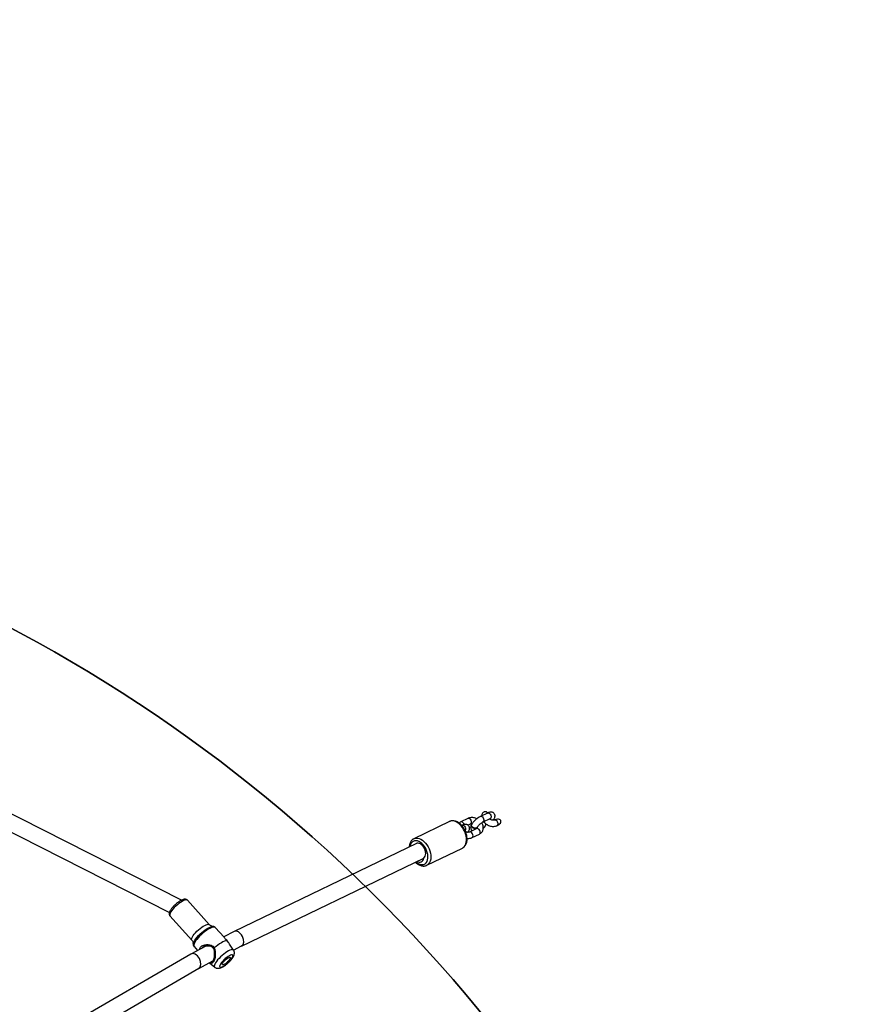
# Model space of a CAD drawing. Units: inches. Extents: x 6038 to 7781, y -18 to 1177.
# Drawn here: x 7323 to 7405, y 588 to 685 of the extents above; entities that cross this region are included whole.
import ezdxf

# ---------------------------------------------------------------- set-up
doc = ezdxf.new("R2010")
doc.units = ezdxf.units.IN
doc.header["$MEASUREMENT"] = 0
doc.layers.add('VP-DIM', color=7, linetype='Continuous')
doc.layers.add('VP-HIC', color=6, linetype='Continuous')
doc.layers.add('VP-EQ', color=7, linetype='Continuous', true_color=0x8a3492)
doc.styles.get("Standard").update_dxf_attribs({"font": 'arial.ttf'})
doc.dimstyles.get("Standard").update_dxf_attribs({"dimtxt": 14, "dimasz": 20, "dimexe": 20, "dimexo": 50, "dimgap": 20, "dimtad": 0, "dimdec": 0, "dimzin": 0, "dimdsep": 46, "dimtxsty": 'Standard', "dimcen": -0.09, "dimadec": 0, "dimazin": 0, "dimtfac": 1, "dimtdec": 4, "dimtofl": 0, "dimtmove": 0, "dimatfit": 3, "dimfxl": 70, "dimfxlon": 1, "dimtolj": 1, "dimtzin": 0, "dimarcsym": 0})

# ---------------------------------------------------------------- blocks, each defined once
blk = doc.blocks.new('*D119')
at = {"layer": 'Defpoints', "color": 0}
for p in [(7442.327, 1095.12), (6604.403, 491.047), (7442.327, 489.394)]:
    blk.add_point(p, dxfattribs=at)
at = {"layer": 'VP-DIM', "color": 0, "lineweight": -2}
for p, q in [((6604.403, 1025.12), (6604.403, 1115.12)), ((7442.327, 1025.12), (7442.327, 1115.12)), ((6624.403, 1095.12), (6987.937, 1095.12)), ((7422.327, 1095.12), (7058.793, 1095.12))]:
    blk.add_line(p, q, dxfattribs=at)
at = {"layer": 'VP-DIM', "color": 0}
for points in [[(6624.403, 1098.454), (6624.403, 1091.787), (6604.403, 1095.12)], [(7422.327, 1091.787), (7422.327, 1098.454), (7442.327, 1095.12)]]:
    blk.add_solid(points, dxfattribs=at)
at = {"layer": 'VP-DIM', "color": 0, "insert": (7023.365, 1095.12), "char_height": 14, "attachment_point": 5}
blk.add_mtext('\\A1;850', dxfattribs=at)
blk = doc.blocks.new('*D121')
at = {"layer": 'Defpoints', "color": 0}
for p in [(6669.824, 779.028), (7117.264, 162.34), (7693.944, 162.34)]:
    blk.add_point(p, dxfattribs=at)
at = {"layer": 'VP-DIM', "color": 0, "lineweight": -2}
for p, q in [((7623.944, 779.028), (7713.944, 779.028)), ((7693.944, 759.028), (7693.944, 506.147)), ((7693.944, 182.34), (7693.944, 435.221)), ((7623.944, 162.34), (7713.944, 162.34))]:
    blk.add_line(p, q, dxfattribs=at)
at = {"layer": 'VP-DIM', "color": 0}
for points in [[(7697.277, 759.028), (7690.61, 759.028), (7693.944, 779.028)], [(7690.61, 182.34), (7697.277, 182.34), (7693.944, 162.34)]]:
    blk.add_solid(points, dxfattribs=at)
at = {"layer": 'VP-DIM', "color": 0, "insert": (7693.944, 470.684), "char_height": 14, "attachment_point": 5, "rotation": 90}
blk.add_mtext('\\A1;630', dxfattribs=at)
blk = doc.blocks.new('*D122')
at = {"layer": 'Defpoints', "color": 0}
for p in [(6618.17, 968.331), (7117.225, -1.362), (7761.362, -1.362)]:
    blk.add_point(p, dxfattribs=at)
at = {"layer": 'VP-DIM', "color": 0, "lineweight": -2}
for p, q in [((7691.362, 968.331), (7781.362, 968.331)), ((7761.362, 948.331), (7761.362, 482.808)), ((7761.362, 18.638), (7761.362, 411.966)), ((7691.362, -1.362), (7781.362, -1.362))]:
    blk.add_line(p, q, dxfattribs=at)
at = {"layer": 'VP-DIM', "color": 0}
for points in [[(7764.696, 948.331), (7758.029, 948.331), (7761.362, 968.331)], [(7758.029, 18.638), (7764.696, 18.638), (7761.362, -1.362)]]:
    blk.add_solid(points, dxfattribs=at)
at = {"layer": 'VP-DIM', "color": 0, "insert": (7761.362, 447.387), "char_height": 14, "attachment_point": 5, "rotation": 90}
blk.add_mtext('\\A1;970', dxfattribs=at)
blk = doc.blocks.new('*D142')
at = {"layer": 'Defpoints', "color": 0}
for p in [(7598.187, 1157.218), (6447.851, 495.541), (7598.187, 489.101)]:
    blk.add_point(p, dxfattribs=at)
at = {"layer": 'VP-DIM', "color": 0, "lineweight": -2}
for p, q in [((6447.851, 1087.218), (6447.851, 1177.218)), ((7598.187, 1087.218), (7598.187, 1177.218)), ((6467.851, 1157.218), (6982.824, 1157.218)), ((7578.187, 1157.218), (7063.214, 1157.218))]:
    blk.add_line(p, q, dxfattribs=at)
at = {"layer": 'VP-DIM', "color": 0}
for points in [[(6467.851, 1160.551), (6467.851, 1153.885), (6447.851, 1157.218)], [(7578.187, 1153.885), (7578.187, 1160.551), (7598.187, 1157.218)]]:
    blk.add_solid(points, dxfattribs=at)
at = {"layer": 'VP-DIM', "color": 0, "insert": (7023.019, 1157.218), "char_height": 14, "attachment_point": 5}
blk.add_mtext('\\A1;1150', dxfattribs=at)
blk = doc.blocks.new('RB1238_')
at = {"color": 7, "linetype": 'Continuous', "lineweight": 25}
for p, q in [((448.485, 1510.006), (448.148, 1510.706)), ((448.277, 1511.175), (448.299, 1511.129)), ((448.301, 1510.93), (448.293, 1510.917)), ((448.84, 1511.39), (448.818, 1511.436)), ((447.607, 1510.445), (447.945, 1509.745)), ((448.493, 1510.086), (448.522, 1510.111)), ((450.022, 1508.941), (449.684, 1509.641)), ((448.799, 1508.519), (448.68, 1508.766)), ((448.713, 1508.881), (448.737, 1508.867)), ((448.785, 1508.869), (448.716, 1508.89)), ((449.044, 1509.405), (449.02, 1509.419)), ((449.144, 1509.38), (449.482, 1508.68)), ((448.14, 1508.505), (448.478, 1507.806)), ((448.815, 1507.943), (448.833, 1507.905)), ((449.437, 1508.591), (449.425, 1508.598)), ((451.054, 1507.971), (451.049, 1507.982)), ((452.743, 1504.473), (451.054, 1507.971)), ((448.443, 1506.711), (450.132, 1503.212)), ((460.671, 1486.283), (452.031, 1504.178)), ((452.735, 1504.49), (452.743, 1504.473)), ((450.139, 1503.197), (450.132, 1503.212)), ((450.602, 1503.459), (459.239, 1485.57)), ((459.244, 1485.561), (459.777, 1484.539)), ((461.08, 1485.505), (460.485, 1485.111)), ((461.079, 1485.503), (460.669, 1486.288)), ((459.818, 1484.575), (458.85, 1483.706)), ((462.318, 1483.128), (462.748, 1483.648)), ((458.573, 1483.121), (456.174, 1480.967)), ((458.744, 1483.442), (458.744, 1483.465)), ((460.69, 1482.791), (461.457, 1481.32)), ((462.863, 1482.086), (462.136, 1483.478)), ((460.72, 1481.622), (461.115, 1481.976)), ((472.302, 1465.839), (462.859, 1482.092)), ((457.711, 1479.256), (460.11, 1481.41)), ((461.465, 1481.307), (470.968, 1464.95)), ((456.18, 1480.381), (441.447, 1451.374)), ((442.853, 1450.61), (457.378, 1479.206))]:
    blk.add_line(p, q, dxfattribs=at)
at = {"color": 8, "linetype": 'Continuous', "lineweight": 25, "flags": 128}
for points in [[(447.607, 1510.445), (447.595, 1510.499), (447.612, 1510.572), (447.66, 1510.646), (447.735, 1510.711), (447.827, 1510.759), (447.925, 1510.786), (448.017, 1510.787), (448.093, 1510.763)], [(448.093, 1510.763), (448.142, 1510.716), (448.148, 1510.706)], [(448.84, 1511.39), (448.822, 1511.417), (448.763, 1511.457), (448.681, 1511.474), (448.585, 1511.464), (448.487, 1511.43), (448.4, 1511.374), (448.333, 1511.306), (448.294, 1511.231), (448.289, 1511.16), (448.298, 1511.132)], [(447.945, 1509.745), (447.933, 1509.799), (447.949, 1509.872), (447.998, 1509.946), (448.073, 1510.011), (448.165, 1510.06), (448.263, 1510.086), (448.355, 1510.087), (448.43, 1510.063)], [(448.43, 1510.063), (448.48, 1510.016), (448.485, 1510.006)], [(449.684, 1509.641), (449.658, 1509.677), (449.594, 1509.713), (449.509, 1509.724), (449.413, 1509.71), (449.316, 1509.672), (449.231, 1509.614)], [(448.227, 1508.74), (448.312, 1508.798), (448.408, 1508.836), (448.505, 1508.85), (448.59, 1508.838), (448.654, 1508.802), (448.68, 1508.766)], [(450.022, 1508.941), (449.996, 1508.977), (449.932, 1509.013), (449.847, 1509.025), (449.75, 1509.011), (449.654, 1508.972), (449.569, 1508.914)], [(448.865, 1507.844), (448.713, 1507.696), (448.587, 1507.54), (448.489, 1507.378), (448.422, 1507.216), (448.388, 1507.057), (448.388, 1506.904), (448.42, 1506.763), (448.443, 1506.711)], [(448.565, 1508.04), (448.65, 1508.098), (448.745, 1508.136)], [(448.815, 1507.943), (448.808, 1507.964), (448.807, 1508.033), (448.84, 1508.108), (448.903, 1508.178), (448.987, 1508.236), (449.084, 1508.274), (449.18, 1508.288), (449.266, 1508.276), (449.329, 1508.24), (449.333, 1508.236)], [(451.049, 1507.982), (451.011, 1508.047), (450.914, 1508.157), (450.788, 1508.246), (450.637, 1508.314), (450.465, 1508.358), (450.274, 1508.376), (450.07, 1508.369), (449.859, 1508.337), (449.645, 1508.28), (449.433, 1508.2), (449.229, 1508.099), (449.038, 1507.98), (448.865, 1507.844)], [(450.554, 1504.346), (450.728, 1504.481), (450.919, 1504.601), (451.123, 1504.702), (451.334, 1504.782), (451.548, 1504.838), (451.76, 1504.871), (451.963, 1504.877), (452.154, 1504.859), (452.327, 1504.815), (452.478, 1504.748), (452.603, 1504.658), (452.7, 1504.548), (452.735, 1504.49)], [(450.132, 1503.212), (450.11, 1503.264), (450.077, 1503.406), (450.077, 1503.558), (450.111, 1503.717), (450.178, 1503.88), (450.276, 1504.041), (450.402, 1504.198), (450.554, 1504.346)], [(450.744, 1504.136), (450.603, 1503.998), (450.488, 1503.851), (450.403, 1503.7), (450.349, 1503.55), (450.329, 1503.403), (450.342, 1503.265), (450.389, 1503.14), (450.468, 1503.031), (450.577, 1502.941), (450.713, 1502.873), (450.871, 1502.829), (450.909, 1502.823)], [(452.405, 1503.404), (452.468, 1503.479), (452.569, 1503.629), (452.638, 1503.78), (452.676, 1503.929), (452.679, 1504.072), (452.649, 1504.204), (452.586, 1504.322), (452.491, 1504.421), (452.369, 1504.501), (452.221, 1504.557), (452.053, 1504.588), (451.869, 1504.594), (451.675, 1504.575), (451.476, 1504.53), (451.278, 1504.462), (451.086, 1504.371), (450.906, 1504.262), (450.744, 1504.136)], [(461.08, 1485.505), (461.071, 1485.497), (461.036, 1485.445), (461.027, 1485.368), (461.043, 1485.267), (461.084, 1485.146), (461.148, 1485.009)], [(461.148, 1485.009), (461.234, 1484.858), (461.339, 1484.7), (461.461, 1484.537), (461.595, 1484.376), (461.738, 1484.22), (461.885, 1484.073), (462.034, 1483.941), (462.178, 1483.827), (462.315, 1483.734), (462.439, 1483.665), (462.549, 1483.622), (462.639, 1483.607), (462.709, 1483.618), (462.748, 1483.648)], [(458.85, 1483.706), (458.84, 1483.696), (458.81, 1483.634), (458.805, 1483.547), (458.825, 1483.437), (458.87, 1483.307), (458.939, 1483.16)], [(458.646, 1482.673), (458.584, 1482.806), (458.547, 1482.922), (458.535, 1483.017), (458.549, 1483.088), (458.573, 1483.121)], [(460.11, 1481.41), (460.065, 1481.387), (459.99, 1481.385), (459.895, 1481.411), (459.781, 1481.464), (459.653, 1481.544), (459.515, 1481.646), (459.372, 1481.768), (459.228, 1481.907), (459.087, 1482.057), (458.954, 1482.213), (458.834, 1482.372), (458.73, 1482.527), (458.646, 1482.673)], [(460.443, 1481.546), (460.349, 1481.57), (460.23, 1481.623), (460.096, 1481.702), (459.951, 1481.804), (459.798, 1481.928), (459.642, 1482.069), (459.488, 1482.224), (459.339, 1482.389), (459.2, 1482.558), (459.073, 1482.729), (458.964, 1482.895), (458.874, 1483.052), (458.806, 1483.196), (458.763, 1483.324), (458.744, 1483.431), (458.744, 1483.442)], [(458.939, 1483.16), (459.03, 1483.001), (459.14, 1482.833), (459.267, 1482.66), (459.408, 1482.488), (459.558, 1482.32), (459.714, 1482.161), (459.872, 1482.015), (460.028, 1481.886), (460.177, 1481.777), (460.317, 1481.691), (460.442, 1481.63), (460.551, 1481.596), (460.639, 1481.59), (460.706, 1481.611), (460.72, 1481.622)], [(456.174, 1480.967), (456.167, 1480.96), (456.14, 1480.902), (456.139, 1480.819), (456.164, 1480.713), (456.214, 1480.588), (456.287, 1480.447), (456.382, 1480.296), (456.494, 1480.139), (456.621, 1479.981), (456.758, 1479.827), (456.901, 1479.682), (457.046, 1479.551), (457.187, 1479.438), (457.32, 1479.347), (457.441, 1479.28), (457.547, 1479.24), (457.632, 1479.228), (457.696, 1479.245), (457.711, 1479.256)]]:
    blk.add_lwpolyline(points, dxfattribs=at)
at = {"color": 7, "linetype": 'Continuous', "lineweight": 25, "flags": 128}
for points in [[(448.45, 1510.08), (448.458, 1510.079), (448.493, 1510.086)], [(448.993, 1509.431), (449.039, 1509.406), (449.089, 1509.343), (449.111, 1509.258), (449.104, 1509.159), (449.068, 1509.059), (449.008, 1508.97), (448.931, 1508.903), (448.846, 1508.865), (448.763, 1508.862), (448.693, 1508.894), (448.667, 1508.919)], [(449.044, 1509.405), (449.064, 1509.392), (449.113, 1509.33), (449.135, 1509.244), (449.128, 1509.145), (449.092, 1509.045), (449.032, 1508.956), (448.955, 1508.889), (448.87, 1508.851), (448.788, 1508.848), (448.737, 1508.867)], [(449.505, 1508.52), (449.486, 1508.549), (449.437, 1508.591)], [(452.026, 1504.185), (451.954, 1504.267), (451.853, 1504.328), (451.728, 1504.365), (451.586, 1504.378), (451.431, 1504.365), (451.272, 1504.327), (451.115, 1504.265), (450.967, 1504.183), (450.835, 1504.084), (450.725, 1503.973), (450.642, 1503.854), (450.589, 1503.733), (450.57, 1503.615), (450.584, 1503.506), (450.602, 1503.459)], [(460.189, 1484.9), (460.169, 1484.826), (460.175, 1484.726), (460.207, 1484.604), (460.265, 1484.462), (460.347, 1484.305), (460.451, 1484.137), (460.574, 1483.962), (460.712, 1483.785), (460.862, 1483.611)], [(461.632, 1485.088), (461.707, 1484.961), (461.8, 1484.826), (461.909, 1484.689), (462.028, 1484.556), (462.153, 1484.434), (462.277, 1484.326), (462.396, 1484.239), (462.503, 1484.176), (462.596, 1484.14), (462.668, 1484.131), (462.718, 1484.152), (462.743, 1484.2), (462.742, 1484.273), (462.715, 1484.369), (462.663, 1484.483), (462.589, 1484.611), (462.495, 1484.746), (462.386, 1484.883), (462.267, 1485.016), (462.143, 1485.138), (462.018, 1485.245), (461.9, 1485.332), (461.792, 1485.396), (461.7, 1485.432), (461.627, 1485.44), (461.577, 1485.42), (461.552, 1485.372), (461.553, 1485.299), (461.58, 1485.202), (461.632, 1485.088)], [(461.83, 1484.972), (461.793, 1485.058), (461.78, 1485.126), (461.791, 1485.17), (461.827, 1485.189), (461.885, 1485.18), (461.961, 1485.144), (462.049, 1485.083), (462.145, 1485.003), (462.24, 1484.907), (462.329, 1484.804), (462.406, 1484.699), (462.465, 1484.6), (462.502, 1484.513), (462.516, 1484.446), (462.504, 1484.401), (462.468, 1484.383), (462.41, 1484.392), (462.334, 1484.428), (462.246, 1484.488), (462.151, 1484.569), (462.055, 1484.664), (461.966, 1484.768), (461.89, 1484.873), (461.83, 1484.972)], [(460.469, 1481.543), (460.451, 1481.545), (460.443, 1481.546)]]:
    blk.add_lwpolyline(points, dxfattribs=at)
at = {"color": 7, "linetype": 'Continuous', "lineweight": 25}
for centre, radius, start, end in [((448.487, 1510.198), 0.0937, 230.94051, 291.86436), ((449.341, 1508.448), 0.171, 17.19113, 81.12091), ((452.071, 1504.217), 0.0559, 215.65199, 265.04672), ((452.048, 1503.77), 0.392, 320.26953, 87.26016)]:
    blk.add_arc(centre, radius, start, end, dxfattribs=at)
at = {"color": 8, "linetype": 'Continuous', "lineweight": 25}
for centre, start, end in [((448.332, 1508.567), 121.3369, 197.81669), ((449.337, 1509.442), 121.32934, 197.82175), ((449.674, 1508.742), 121.29779, 198.03909), ((448.67, 1507.868), 121.3293, 197.79883)]:
    blk.add_arc(centre, 0.202, start, end, dxfattribs=at)
at = {"color": 7, "linetype": 'Continuous', "lineweight": 25}
for centre, major_axis, ratio, start_param, end_param in [((448.547, 1511.306), (-0.207, 0.429), 0.629448, 4.712389, 7.853982), ((448.856, 1509.83), (-0.207, 0.429), 0.629448, 0.423711, 1.059344), ((448.856, 1509.83), (-0.207, 0.429), 0.629448, 4.887411, 6.283185), ((459.956, 1485.924), (0.715, 0.359), 0.63457, 0.009924, 3.151516), ((462.162, 1481.699), (0.701, 0.386), 0.648164, 0.014667, 3.156259)]:
    blk.add_ellipse(centre, major_axis=major_axis, ratio=ratio, start_param=start_param, end_param=end_param, dxfattribs=at)
for points, knots in [([(448.018, 1511.165), (448.017, 1511.165), (447.984, 1511.176), (447.916, 1511.182), (447.815, 1511.175), (447.718, 1511.14), (447.632, 1511.08), (447.568, 1510.998), (447.529, 1510.905), (447.514, 1510.811), (447.518, 1510.712), (447.542, 1510.602), (447.576, 1510.512), (447.602, 1510.456), (447.607, 1510.445)], [0, 0, 0, 0, 0.003464, 0.101859, 0.193141, 0.281752, 0.369835, 0.461656, 0.547653, 0.633676, 0.726473, 0.834741, 0.966937, 1, 1, 1, 1]), ([(448.293, 1510.917), (448.27, 1510.963), (448.227, 1511.048), (448.123, 1511.132), (448.049, 1511.152), (448.017, 1511.161)], [0, 0, 0, 0, 0.398838, 0.74183, 1, 1, 1, 1]), ([(448.148, 1510.706), (448.142, 1510.718), (448.128, 1510.749), (448.117, 1510.783), (448.116, 1510.787), (448.116, 1510.789)], [0, 0, 0, 0, 0.273359, 0.671668, 1, 1, 1, 1]), ([(448.299, 1511.129), (448.302, 1511.122), (448.312, 1511.1), (448.324, 1511.044), (448.322, 1510.956), (448.301, 1510.856), (448.259, 1510.755), (448.216, 1510.678), (448.185, 1510.643), (448.177, 1510.635)], [0, 0, 0, 0, 0.082416, 0.259624, 0.430678, 0.601315, 0.772962, 0.945655, 1, 1, 1, 1]), ([(448.508, 1510.113), (448.533, 1510.135), (448.6, 1510.198), (448.697, 1510.317), (448.791, 1510.471), (448.862, 1510.637), (448.908, 1510.81), (448.927, 1510.985), (448.916, 1511.157), (448.883, 1511.292), (448.85, 1511.366), (448.84, 1511.39)], [0, 0, 0, 0, 0.0703734, 0.1931237, 0.3161341, 0.439693, 0.563992, 0.6892354, 0.8152514, 0.940894, 1, 1, 1, 1]), ([(447.614, 1510.431), (447.605, 1510.428), (447.572, 1510.417), (447.526, 1510.376), (447.487, 1510.312), (447.472, 1510.237), (447.48, 1510.156), (447.515, 1510.068), (447.584, 1509.981), (447.688, 1509.91), (447.797, 1509.869), (447.868, 1509.871), (447.892, 1509.872)], [0, 0, 0, 0, 0.033692, 0.119592, 0.205752, 0.287787, 0.378548, 0.484718, 0.609898, 0.754969, 0.91902, 1, 1, 1, 1]), ([(447.945, 1509.745), (447.957, 1509.722), (447.991, 1509.654), (448.063, 1509.538), (448.161, 1509.402), (448.27, 1509.271), (448.386, 1509.149), (448.506, 1509.039), (448.619, 1508.95), (448.692, 1508.906), (448.724, 1508.886)], [0, 0, 0, 0, 0.072578, 0.21438, 0.351013, 0.485094, 0.618712, 0.753328, 0.890832, 1, 1, 1, 1]), ([(448.423, 1510.135), (448.436, 1510.128), (448.469, 1510.11), (448.499, 1510.108), (448.511, 1510.117), (448.515, 1510.12)], [0, 0, 0, 0, 0.302842, 0.782993, 1, 1, 1, 1]), ([(449.024, 1509.405), (449.013, 1509.412), (448.984, 1509.429), (448.923, 1509.474), (448.843, 1509.543), (448.757, 1509.629), (448.671, 1509.725), (448.594, 1509.826), (448.532, 1509.919), (448.499, 1509.978), (448.487, 1510.003), (448.485, 1510.006)], [0, 0, 0, 0, 0.069669, 0.189369, 0.316972, 0.451157, 0.588747, 0.727281, 0.863939, 0.983938, 1, 1, 1, 1]), ([(449.684, 1509.641), (449.669, 1509.67), (449.629, 1509.745), (449.542, 1509.848), (449.423, 1509.939), (449.29, 1510), (449.149, 1510.03), (449.003, 1510.031), (448.855, 1510.003), (448.709, 1509.949), (448.617, 1509.891), (448.572, 1509.862)], [0, 0, 0, 0, 0.077518, 0.196783, 0.313098, 0.426413, 0.538298, 0.650431, 0.764552, 0.881653, 1, 1, 1, 1]), ([(448.177, 1509.385), (448.157, 1509.343), (448.113, 1509.246), (448.072, 1509.085), (448.052, 1508.91), (448.063, 1508.738), (448.096, 1508.603), (448.129, 1508.529), (448.14, 1508.505)], [0, 0, 0, 0, 0.145777, 0.335278, 0.526223, 0.718345, 0.909856, 1, 1, 1, 1]), ([(448.68, 1508.766), (448.677, 1508.773), (448.668, 1508.795), (448.655, 1508.848), (448.659, 1508.906), (448.66, 1508.933)], [0, 0, 0, 0, 0.199483, 0.628514, 1, 1, 1, 1]), ([(449.423, 1508.582), (449.401, 1508.594), (449.339, 1508.627), (449.245, 1508.662), (449.136, 1508.681), (449.034, 1508.675), (448.936, 1508.644), (448.848, 1508.586), (448.781, 1508.505), (448.74, 1508.413), (448.722, 1508.319), (448.725, 1508.221), (448.746, 1508.112), (448.78, 1508.019), (448.808, 1507.959), (448.815, 1507.943)], [0, 0, 0, 0, 0.059046, 0.164943, 0.247584, 0.323585, 0.397098, 0.470036, 0.546751, 0.618247, 0.689266, 0.76524, 0.853182, 0.960635, 1, 1, 1, 1]), ([(449.015, 1509.406), (449.029, 1509.398), (449.064, 1509.377), (449.096, 1509.313), (449.109, 1509.226), (449.093, 1509.13), (449.052, 1509.036), (448.99, 1508.956), (448.914, 1508.897), (448.843, 1508.869), (448.801, 1508.869), (448.785, 1508.869)], [0, 0, 0, 0, 0.082419, 0.202848, 0.323284, 0.443612, 0.56391, 0.684232, 0.80451, 0.924765, 1, 1, 1, 1]), ([(448.793, 1508.85), (448.796, 1508.848), (448.839, 1508.826), (448.914, 1508.8), (449.022, 1508.783), (449.124, 1508.789), (449.221, 1508.822), (449.303, 1508.875), (449.339, 1508.923), (449.354, 1508.944)], [0, 0, 0, 0, 0.019197, 0.239525, 0.412747, 0.572628, 0.727492, 0.881292, 1, 1, 1, 1]), ([(449.02, 1509.42), (449.027, 1509.422), (449.056, 1509.432), (449.086, 1509.429), (449.11, 1509.422), (449.124, 1509.413), (449.139, 1509.389), (449.144, 1509.38)], [0, 0, 0, 0, 0.076797, 0.289953, 0.524441, 0.824857, 1, 1, 1, 1]), ([(449.482, 1508.68), (449.485, 1508.673), (449.494, 1508.651), (449.506, 1508.595), (449.505, 1508.506), (449.483, 1508.407), (449.453, 1508.326), (449.426, 1508.283), (449.419, 1508.272)], [0, 0, 0, 0, 0.098702, 0.310983, 0.515841, 0.72012, 0.925768, 1, 1, 1, 1]), ([(450.094, 1508.432), (450.098, 1508.466), (450.111, 1508.56), (450.098, 1508.708), (450.066, 1508.843), (450.033, 1508.917), (450.022, 1508.941)], [0, 0, 0, 0, 0.192478, 0.519902, 0.846356, 1, 1, 1, 1]), ([(448.855, 1507.926), (448.828, 1507.901), (448.75, 1507.83), (448.636, 1507.704), (448.524, 1507.546), (448.441, 1507.38), (448.387, 1507.212), (448.366, 1507.046), (448.38, 1506.887), (448.411, 1506.767), (448.447, 1506.707), (448.456, 1506.691)], [0, 0, 0, 0, 0.068482, 0.196785, 0.325803, 0.455305, 0.584373, 0.711612, 0.835617, 0.955934, 1, 1, 1, 1]), ([(448.478, 1507.806), (448.493, 1507.776), (448.525, 1507.714), (448.571, 1507.664), (448.595, 1507.638)], [0, 0, 0, 0, 0.48556, 1, 1, 1, 1]), ([(451.044, 1507.983), (451.03, 1508.011), (450.994, 1508.084), (450.904, 1508.182), (450.784, 1508.277), (450.641, 1508.351), (450.479, 1508.403), (450.3, 1508.432), (450.108, 1508.437), (449.908, 1508.418), (449.704, 1508.376), (449.501, 1508.311), (449.304, 1508.226), (449.116, 1508.122), (448.967, 1508.019), (448.885, 1507.95), (448.855, 1507.926)], [0, 0, 0, 0, 0.045958, 0.11717, 0.188773, 0.261801, 0.336687, 0.413189, 0.490671, 0.568507, 0.646299, 0.723977, 0.801581, 0.87922, 0.956969, 1, 1, 1, 1]), ([(449.34, 1508.238), (449.34, 1508.239), (449.332, 1508.257), (449.325, 1508.281), (449.324, 1508.285), (449.324, 1508.287)], [0, 0, 0, 0, 0.02059, 0.557522, 1, 1, 1, 1]), ([(449.496, 1508.477), (449.495, 1508.481), (449.491, 1508.513), (449.463, 1508.554), (449.429, 1508.574), (449.415, 1508.582)], [0, 0, 0, 0, 0.073586, 0.626188, 1, 1, 1, 1]), ([(452.43, 1503.353), (452.468, 1503.393), (452.553, 1503.481), (452.657, 1503.631), (452.742, 1503.796), (452.797, 1503.964), (452.82, 1504.13), (452.807, 1504.29), (452.776, 1504.412), (452.74, 1504.474), (452.73, 1504.492)], [0, 0, 0, 0, 0.114857, 0.256065, 0.397785, 0.539106, 0.678525, 0.814426, 0.946301, 1, 1, 1, 1]), ([(450.144, 1503.196), (450.159, 1503.167), (450.196, 1503.094), (450.286, 1502.996), (450.408, 1502.903), (450.551, 1502.83), (450.715, 1502.78), (450.847, 1502.755), (450.926, 1502.754), (450.942, 1502.754)], [0, 0, 0, 0, 0.107273, 0.271736, 0.437217, 0.606084, 0.779237, 0.956066, 1, 1, 1, 1]), ([(462.745, 1483.65), (462.759, 1483.666), (462.798, 1483.71), (462.836, 1483.799), (462.86, 1483.903), (462.863, 1484.01), (462.847, 1484.122), (462.81, 1484.248), (462.747, 1484.39), (462.66, 1484.544), (462.556, 1484.697), (462.442, 1484.845), (462.319, 1484.987), (462.19, 1485.12), (462.057, 1485.243), (461.921, 1485.352), (461.781, 1485.448), (461.645, 1485.521), (461.516, 1485.567), (461.397, 1485.587), (461.283, 1485.584), (461.175, 1485.559), (461.112, 1485.522), (461.083, 1485.505)], [0, 0, 0, 0, 0.020979, 0.058007, 0.094328, 0.13193, 0.173405, 0.222607, 0.28268, 0.343856, 0.401122, 0.456303, 0.510608, 0.564764, 0.619263, 0.674745, 0.732357, 0.794323, 0.846988, 0.889382, 0.928793, 0.966935, 1, 1, 1, 1]), ([(460.189, 1484.9), (460.136, 1484.851), (460.028, 1484.752), (459.899, 1484.646), (459.842, 1484.595), (459.819, 1484.575)], [0, 0, 0, 0, 0.375788, 0.753381, 1, 1, 1, 1]), ([(460.486, 1485.11), (460.448, 1485.085), (460.353, 1485.021), (460.251, 1484.945), (460.189, 1484.9)], [0, 0, 0, 0, 0.4001736, 1, 1, 1, 1]), ([(458.854, 1483.705), (458.844, 1483.697), (458.808, 1483.67), (458.771, 1483.602), (458.745, 1483.517), (458.745, 1483.46), (458.745, 1483.432)], [0, 0, 0, 0, 0.11921, 0.417186, 0.712377, 1, 1, 1, 1]), ([(461.017, 1482.163), (461.009, 1482.163), (460.948, 1482.16), (460.842, 1482.209), (460.713, 1482.315), (460.616, 1482.474), (460.552, 1482.662), (460.524, 1482.869), (460.534, 1483.083), (460.586, 1483.291), (460.689, 1483.484), (460.805, 1483.569), (460.862, 1483.611)], [0, 0, 0, 0, 0.0164131, 0.1275958, 0.2387062, 0.3494153, 0.4595995, 0.5692676, 0.678215, 0.7859577, 0.8932106, 1, 1, 1, 1]), ([(461.368, 1483.641), (461.296, 1483.64), (461.176, 1483.638), (461.018, 1483.596), (460.895, 1483.529), (460.796, 1483.429), (460.705, 1483.262), (460.659, 1483.023), (460.681, 1482.742), (460.757, 1482.536), (460.842, 1482.416), (460.891, 1482.38), (460.912, 1482.365)], [0, 0, 0, 0, 0.112843, 0.188406, 0.263138, 0.337827, 0.413019, 0.56509, 0.718214, 0.869635, 0.944419, 1, 1, 1, 1]), ([(460.862, 1483.611), (460.933, 1483.638), (461.073, 1483.691), (461.224, 1483.69), (461.298, 1483.689)], [0, 0, 0, 0, 0.507573, 1, 1, 1, 1]), ([(461.298, 1483.689), (461.381, 1483.699), (461.547, 1483.717), (461.794, 1483.687), (462.019, 1483.628), (462.203, 1483.546), (462.325, 1483.449), (462.376, 1483.345), (462.37, 1483.248), (462.327, 1483.175), (462.309, 1483.145)], [0, 0, 0, 0, 0.129123, 0.258939, 0.388957, 0.518671, 0.649822, 0.77994, 0.909715, 1, 1, 1, 1]), ([(461.368, 1483.641), (461.356, 1483.649), (461.333, 1483.666), (461.31, 1483.682), (461.298, 1483.689)], [0, 0, 0, 0, 0.499954, 1, 1, 1, 1]), ([(462.258, 1483.245), (462.258, 1483.245), (462.274, 1483.277), (462.268, 1483.333), (462.226, 1483.417), (462.123, 1483.496), (461.971, 1483.566), (461.784, 1483.618), (461.579, 1483.651), (461.438, 1483.644), (461.368, 1483.641)], [0, 0, 0, 0, 0.001283, 0.144612, 0.287036, 0.429969, 0.571215, 0.713814, 0.857061, 1, 1, 1, 1]), ([(458.743, 1483.454), (458.742, 1483.442), (458.74, 1483.412), (458.721, 1483.333), (458.672, 1483.234), (458.617, 1483.156), (458.577, 1483.127), (458.573, 1483.123)], [0, 0, 0, 0, 0.171402, 0.400577, 0.674565, 0.963566, 1, 1, 1, 1]), ([(460.431, 1481.55), (460.447, 1481.547), (460.494, 1481.538), (460.571, 1481.546), (460.655, 1481.571), (460.697, 1481.606), (460.715, 1481.621)], [0, 0, 0, 0, 0.1666725, 0.4900205, 0.7863395, 1, 1, 1, 1]), ([(456.174, 1480.962), (456.158, 1480.947), (456.12, 1480.911), (456.088, 1480.836), (456.074, 1480.75), (456.08, 1480.656), (456.106, 1480.546), (456.158, 1480.417), (456.233, 1480.276), (456.326, 1480.131), (456.431, 1479.986), (456.548, 1479.844), (456.672, 1479.708), (456.801, 1479.581), (456.932, 1479.466), (457.062, 1479.366), (457.189, 1479.283), (457.316, 1479.22), (457.428, 1479.185), (457.533, 1479.178), (457.62, 1479.198), (457.684, 1479.227), (457.708, 1479.256), (457.713, 1479.261)], [0, 0, 0, 0, 0.026772, 0.06347, 0.100737, 0.142806, 0.19413, 0.254367, 0.313077, 0.369442, 0.424591, 0.479148, 0.53348, 0.587852, 0.642471, 0.697665, 0.753979, 0.812442, 0.875111, 0.917162, 0.955039, 0.991408, 1, 1, 1, 1]), ([(460.111, 1481.406), (460.132, 1481.426), (460.184, 1481.473), (460.281, 1481.518), (460.375, 1481.542), (460.436, 1481.545), (460.454, 1481.544), (460.458, 1481.543)], [0, 0, 0, 0, 0.182171, 0.452484, 0.699339, 0.924225, 1, 1, 1, 1])]:
    blk.add_open_spline(points, degree=3, knots=knots, dxfattribs=at)
blk = doc.blocks.new('RB1238_ 2D')
at = {"rotation": 270}
blk.add_blockref('RB1238_', (5858.582, 1054.671), dxfattribs=at)

msp = doc.modelspace()

# ---------------------------------------------------------------- linework, layer by layer
at = {"layer": 'VP-HIC', "color": 6}
msp.add_lwpolyline([(6967.649, 642.124, 0.382894), (6800.384, 752.429), (6792.552, 766.02, -0.239342), (6912.512, 829.724), (6994.789, 831.231, -0.048231), (7023.587, 829.186, -0.086276), (7074.211, 837.987), (7100.36, 838.059, -0.177121), (7197.191, 802.63, -0.297896), (7361.193, 798.382), (7460.705, 729.606, -0.211219), (7524.786, 625.797, -0.647804), (7475.889, 330.502), (7401.265, 466.446), (7402.051, 486.628, 0.44147), (7244.319, 642.391), (7079.463, 633.751, 0.193903)], format="xyb", close=True, dxfattribs=at)
at = {"layer": 'VP-HIC', "color": 3}
msp.add_lwpolyline([(7237.305, 243.68), (7162.469, 239.77, -0.061598), (7157.243, 203.323), (7150.36, 178.003, -0.452274), (6951.533, 72.077), (6822.712, 121.482, -0.063042), (6790.737, 141.408, -0.211019), (6671.43, 162.827), (6582.156, 219.269, -0.283043), (6513.008, 360.477, -0.067705), (6480.573, 393.678, -0.162707), (6448.357, 483.234, -0.208899), (6487.244, 596.863, -0.172423), (6581.998, 652.152), (6755.875, 738.441, -0.078236), (6800.384, 752.429, -0.382894), (6967.649, 642.124, -0.193903), (7079.463, 633.751), (7244.319, 642.391, -0.44147), (7402.051, 486.628), (7401.265, 466.446), (7398.232, 388.621, -0.387813), (7256.146, 244.664)], format="xyb", close=True, dxfattribs=at)

# ---------------------------------------------------------------- block references
at = {"layer": 'VP-EQ', "color": 0}
msp.add_blockref('RB1238_ 2D', (0, 0), dxfattribs=at)

# ---------------------------------------------------------------- dimensions: what is measured, and where the dimension line sits
at = {"layer": 'VP-DIM', "color": 0}
dim = msp.add_linear_dim(base=(7598.187, 1157.218), p1=(6447.851, 495.541), p2=(7598.187, 489.101), dimstyle='Standard', dxfattribs=at)
dim.commit()
dim.dimension.update_dxf_attribs({"geometry": '*D142', "text_midpoint": (7023.019, 1157.218), "dimtype": 160})
dim = msp.add_linear_dim(base=(7442.327, 1095.12), p1=(6604.403, 491.047), p2=(7442.327, 489.394), text='850', dimstyle='Standard', dxfattribs=at)
dim.commit()
dim.dimension.update_dxf_attribs({"geometry": '*D119', "text_midpoint": (7023.365, 1095.12), "dimtype": 160})
dim = msp.add_linear_dim(base=(7761.362, -1.362), p1=(6618.17, 968.331), p2=(7117.225, -1.362), angle=90, dimstyle='Standard', dxfattribs=at)
dim.commit()
dim.dimension.update_dxf_attribs({"geometry": '*D122', "text_midpoint": (7761.362, 447.387), "dimtype": 160})
dim = msp.add_linear_dim(base=(7693.944, 162.34), p1=(6669.824, 779.028), p2=(7117.264, 162.34), angle=90, text='630', dimstyle='Standard', dxfattribs=at)
dim.commit()
dim.dimension.update_dxf_attribs({"geometry": '*D121', "text_midpoint": (7693.944, 470.684), "dimtype": 160})

doc.saveas('drawing.dxf')
